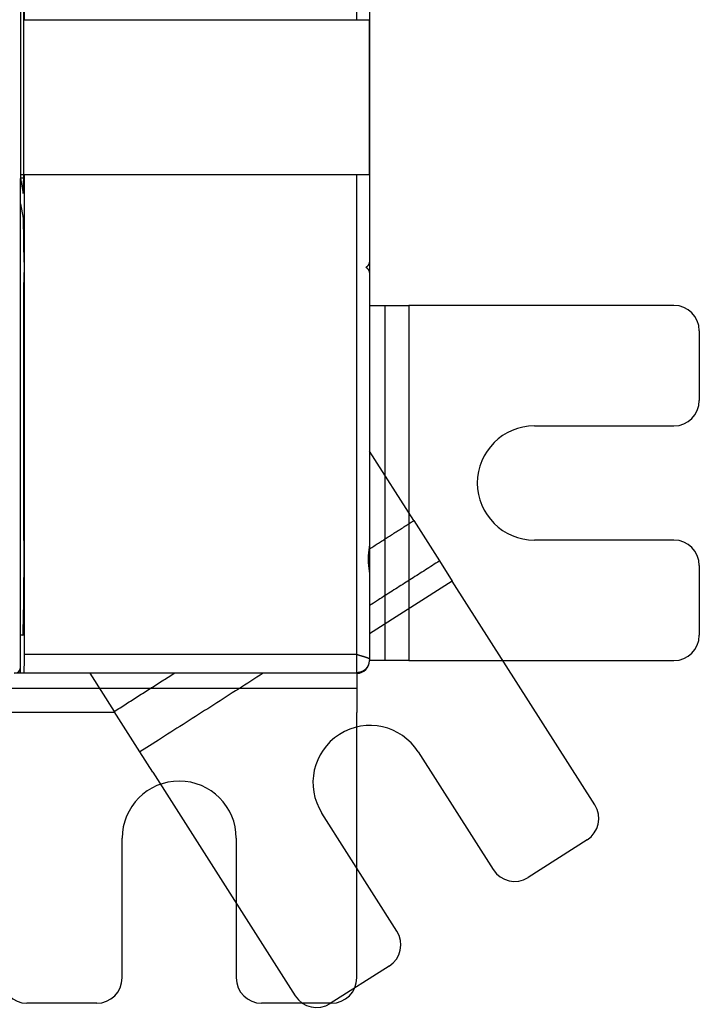
# Model space of a CAD drawing. Extents: x 365 to 1189, y 0 to 746.
# Drawn here: x 1083 to 1136, y 156 to 234 of the extents above; entities that cross this region are included whole.
import ezdxf

# ---------------------------------------------------------------- set-up
doc = ezdxf.new("R2010")
doc.units = 0
doc.linetypes.add('HIDDENNEW0', pattern=[4.5, 1.5, -1.5, 1.5])
doc.layers.add('MUOTOVIIVAT', color=40, linetype='HIDDENNEW0')
doc.layers.add('TANGVIIVATNONDEF', color=3, linetype='HIDDENNEW0')

msp = doc.modelspace()

# ---------------------------------------------------------------- linework, layer by layer
at = {"layer": 'MUOTOVIIVAT', "color": 40, "linetype": 'CONTINUOUS'}
for p, q in [((1110.2271, 356.14157), (1110.2271, 214.94986)), ((1082.9976, 337.04572), (1082.9976, 234.04572)), ((1109.2271, 234.04572), (1109.2271, 337.04572)), ((1082.7271, 284.42919), (1082.7271, 221.55674)), ((1082.9453, 283.54572), (1082.9453, 221.35355)), ((1082.9837, 234.04572), (1082.9976, 234.04572)), ((1082.9837, 221.84572), (1082.9837, 234.04572)), ((1082.9976, 234.04572), (1109.2271, 234.04572)), ((1109.2271, 234.04572), (1110.2069, 234.04572)), ((1110.2069, 234.04572), (1110.2069, 221.84572)), ((1082.7271, 219.54572), (1082.7271, 221.55674)), ((1082.7271, 221.55674), (1082.926, 220.35902)), ((1082.9976, 221.84572), (1082.9837, 221.84572)), ((1109.2271, 221.84572), (1082.9976, 221.84572)), ((1082.9976, 221.84572), (1082.9976, 184.04572)), ((1110.2069, 221.84572), (1109.2271, 221.84572)), ((1082.7271, 185.54572), (1082.7271, 219.54572)), ((1082.7271, 219.54572), (1082.914, 218.42015)), ((1082.9453, 216.43111), (1082.9453, 216.10456)), ((1082.9453, 216.10456), (1082.9924, 214.54572)), ((1082.9924, 214.54572), (1082.9453, 212.98687)), ((1110.2271, 214.94987), (1110.2271, 214.1416)), ((1110.2271, 214.14157), (1110.2271, 192.56552)), ((1082.9453, 212.98687), (1082.9453, 193.04572)), ((1110.2271, 211.54572), (1111.4334, 211.54572)), ((1111.4334, 211.54572), (1113.319, 211.54572)), ((1134.2271, 211.54572), (1113.319, 211.54572)), ((1113.319, 211.54572), (1113.319, 183.54572)), ((1136.2271, 209.54572), (1136.2271, 204.04572)), ((1123.2271, 202.04572), (1134.2271, 202.04572)), ((1113.7159, 194.58029), (1110.2271, 200.05666)), ((1113.7159, 194.58029), (1115.7422, 191.39967)), ((1082.9453, 193.04572), (1082.961, 193.04572)), ((1110.2271, 192.5655), (1110.2271, 190.52591)), ((1134.2271, 193.04572), (1123.2271, 193.04572)), ((1115.7422, 191.39967), (1116.7553, 189.80935)), ((1136.2271, 191.04572), (1136.2271, 185.54572)), ((1110.2271, 190.52592), (1110.2271, 183.65204)), ((1082.961, 190.04572), (1082.9453, 190.04572)), ((1082.9453, 190.04572), (1082.9453, 187.54572)), ((1116.7553, 189.80935), (1110.2271, 185.65039)), ((1127.9893, 172.17565), (1116.7553, 189.80935)), ((1082.9104, 185.54572), (1082.7271, 185.54572)), ((1082.7271, 182.54572), (1082.7271, 185.54572)), ((1110.2271, 183.65205), (1110.2271, 183.56954)), ((1110.2271, 183.56954), (1110.2271, 183.54572)), ((1111.4334, 183.54572), (1110.2271, 183.54572)), ((1113.319, 183.54572), (1111.4334, 183.54572)), ((1113.319, 183.54572), (1134.2271, 183.54572)), ((1082.7271, 182.54572), (1082.2271, 182.54572)), ((1082.9715, 182.54572), (1082.7271, 182.54572)), ((1109.2271, 182.54572), (1082.9715, 182.54572)), ((1088.1835, 182.54572), (1090.101, 179.5359)), ((1109.2271, 182.54562), (1109.2271, 181.33943)), ((1109.2271, 181.33943), (1109.2271, 179.45381)), ((1090.1533, 179.45381), (1081.2271, 179.45381)), ((1092.1272, 176.35528), (1090.101, 179.5359)), ((1109.2271, 158.54572), (1109.2271, 179.45381)), ((1093.1404, 174.76496), (1092.1272, 176.35528)), ((1114.0667, 176.34861), (1119.977, 167.0713)), ((1093.1404, 174.76496), (1104.3743, 157.13126)), ((1112.3865, 162.2356), (1106.4762, 171.51291)), ((1090.7271, 158.54572), (1090.7271, 169.54572)), ((1099.7271, 169.54572), (1099.7271, 158.54572)), ((1127.3771, 169.41427), (1122.7384, 166.45912)), ((1111.7743, 159.47422), (1107.1357, 156.51907)), ((1088.7271, 156.54572), (1083.2271, 156.54572)), ((1107.2271, 156.54572), (1101.7271, 156.54572))]:
    msp.add_line(p, q, dxfattribs=at)
for points in [[(1082.926, 220.35903), (1082.9265, 220.3564, 0.01394458), (1082.927, 220.35455, 0.02760469), (1082.9275, 220.35353, 0.07853768), (1082.928, 220.35328, 0.32801007), (1082.9285, 220.35385, 0.17882298), (1082.929, 220.3552, 0.04860562), (1082.9295, 220.35734, 0.0202875), (1082.93, 220.36025, 0.01118622), (1082.9304, 220.36395, 0.00694491), (1082.9309, 220.36841, 0.00478942), (1082.9314, 220.37365, 0.00346236), (1082.9319, 220.37963, 0.00264646), (1082.9323, 220.38639, 0.00207156), (1082.9328, 220.39389, 0.00167976), (1082.9333, 220.40215, 0.00138077), (1082.9337, 220.41114, 0.00116345), (1082.9342, 220.42088, 0.00098864), (1082.9346, 220.43134, 0.00085588), (1082.935, 220.44255, 0.000745), (1082.9355, 220.45447, 0.00065808), (1082.9359, 220.46712, 0.00058342), (1082.9363, 220.48048, 0.0005235), (1082.9367, 220.49456, 0.00046929), (1082.9372, 220.50932, 0.00042397), (1082.9376, 220.52476, 0.0003849), (1082.938, 220.54085, 0.00035294), (1082.9384, 220.55757, 0.00032496), (1082.9387, 220.5749, 0.00030184), (1082.9391, 220.59283, 0.0002813), (1082.9395, 220.61132, 0.00026422), (1082.9398, 220.63038, 0.00024884), (1082.9402, 220.64995, 0.00023605), (1082.9405, 220.67005, 0.0002244), (1082.9409, 220.69062, 0.00021475), (1082.9412, 220.71168, 0.00020588), (1082.9415, 220.73318, 0.00019862), (1082.9418, 220.75512, 0.00019186), (1082.9421, 220.77746, 0.0001864), (1082.9424, 220.8002, 0.00018062), (1082.9426, 220.82331, 0.00017498), (1082.9429, 220.84681, 0.00016949), (1082.9431, 220.87067, 0.00016461), (1082.9433, 220.89489, 0.00016009), (1082.9436, 220.91946, 0.00015631), (1082.9438, 220.94438, 0.00015195), (1082.944, 220.96962, 0.00014759), (1082.9441, 220.99518, 0.00014553), (1082.9443, 221.02108, 0.00014552), (1082.9445, 221.04734, 0.0001384), (1082.9446, 221.07378, 0.00012686), (1082.9447, 221.10034, 0.00013794), (1082.9448, 221.12765, 0.00016206), (1082.9449, 221.15592, 0.00012022), (1082.945, 221.18263, 0.00003952), (1082.9451, 221.20691, 0.00016811), (1082.9452, 221.23865, 0.00028296), (1082.9452, 221.28822, 0.00013467), (1082.9453, 221.35356, 0.00007024)], [(1082.914, 218.42012), (1082.9155, 218.40891, -0.01289647), (1082.9171, 218.39347, -0.00669584), (1082.9187, 218.37363, -0.00415491), (1082.9202, 218.34944, -0.00299497), (1082.9218, 218.32055, -0.00219955), (1082.9234, 218.28706, -0.00169969), (1082.9249, 218.24874, -0.00134079), (1082.9265, 218.20577, -0.00110568), (1082.928, 218.15795, -0.00091844), (1082.9294, 218.10553, -0.00078574), (1082.9309, 218.0484, -0.00067546), (1082.9323, 217.9869, -0.00059411), (1082.9336, 217.92099, -0.0005249), (1082.9349, 217.85105, -0.00047233), (1082.9362, 217.77715, -0.00042505), (1082.9373, 217.69974, -0.00038672), (1082.9384, 217.619, -0.00035741), (1082.9395, 217.53525, -0.00033654), (1082.9404, 217.44867, -0.00030591), (1082.9413, 217.36025, -0.00027156), (1082.942, 217.27044, -0.00027854), (1082.9427, 217.17768, -0.00030647), (1082.9433, 217.08162, -0.00022922), (1082.9439, 216.9906, -0.00009445), (1082.9443, 216.9077, -0.00029165), (1082.9447, 216.802, -0.00046933), (1082.945, 216.64098, -0.00023258), (1082.9453, 216.43113, -0.00012598)], [(1109.9412, 214.5457), (1109.9592, 214.55654, 0.00578039), (1109.9766, 214.56765, 0.00589633), (1109.9936, 214.57907, 0.00604657), (1110.0101, 214.59076, 0.00625362), (1110.0261, 214.60272, 0.00645899), (1110.0416, 214.61493, 0.00665286), (1110.0566, 214.6274, 0.00686069), (1110.071, 214.64009, 0.00707483), (1110.0848, 214.65301, 0.00730079), (1110.098, 214.66613, 0.00752331), (1110.1106, 214.67946, 0.0077576), (1110.1226, 214.69296, 0.00798267), (1110.134, 214.70662, 0.00823074), (1110.1447, 214.72044, 0.00847445), (1110.1548, 214.7344, 0.00870016), (1110.1643, 214.74847, 0.00887468), (1110.173, 214.76265, 0.00918161), (1110.1812, 214.77693, 0.00957006), (1110.1886, 214.79131, 0.0095461), (1110.1954, 214.80569, 0.00912774), (1110.2015, 214.82003, 0.01018838), (1110.207, 214.83463, 0.01224656), (1110.2118, 214.84958, 0.00961747), (1110.2159, 214.86364, 0.00366504), (1110.2192, 214.87635, 0.01345054), (1110.2221, 214.89258, 0.02346765), (1110.2248, 214.91743, 0.0118242), (1110.2271, 214.94987, 0.00637743)], [(1110.2271, 214.1416), (1110.2268, 214.15582, 0.01089501), (1110.2259, 214.17011, 0.01067328), (1110.2243, 214.18447, 0.01056627), (1110.2221, 214.19888, 0.0106409), (1110.2193, 214.21334, 0.0106076), (1110.2159, 214.22782, 0.01052825), (1110.2117, 214.24232, 0.01040632), (1110.207, 214.25682, 0.01030073), (1110.2015, 214.27131, 0.01014253), (1110.1954, 214.28576, 0.00998831), (1110.1886, 214.30017, 0.00978878), (1110.1812, 214.31452, 0.00959658), (1110.173, 214.32879, 0.00938052), (1110.1643, 214.34297, 0.00918488), (1110.1548, 214.35704, 0.00892417), (1110.1447, 214.371, 0.00864886), (1110.134, 214.38481, 0.00847771), (1110.1226, 214.39848, 0.00840653), (1110.1106, 214.412, 0.00792965), (1110.098, 214.42529, 0.00721477), (1110.0849, 214.43833, 0.00770978), (1110.071, 214.45133, 0.00885304), (1110.056, 214.46437, 0.00652755), (1110.0416, 214.47649, 0.00229635), (1110.0283, 214.48734, 0.00879749), (1110.0101, 214.50066, 0.01426555), (1109.9807, 214.52037, 0.00669009), (1109.9412, 214.5457, 0.00348133)], [(1110.2271, 192.35766), (1110.3143, 192.41323, -0.00000005), (1110.4015, 192.46879, -0.00000004), (1110.4887, 192.52436, -0.00000005), (1110.576, 192.57993, -0.00000009), (1110.6632, 192.63549, -0.00000012), (1110.7504, 192.69106, -0.00000014), (1110.8376, 192.74662, -0.00000016), (1110.9249, 192.80219, -0.00000019), (1111.0121, 192.85775, -0.00000021), (1111.0993, 192.91332, -0.00000024), (1111.1865, 192.96888, -0.00000026), (1111.2737, 193.02445, -0.00000029), (1111.361, 193.08002, -0.00000031), (1111.4482, 193.13558, -0.00000034), (1111.5354, 193.19115, -0.00000036), (1111.6226, 193.24671, -0.00000039), (1111.7098, 193.30227, -0.00000041), (1111.7971, 193.35784, -0.00000044), (1111.8843, 193.4134, -0.00000046), (1111.9715, 193.46897, -0.00000049), (1112.0587, 193.52453, -0.00000052), (1112.146, 193.5801, -0.00000054), (1112.2332, 193.63566, -0.00000057), (1112.3204, 193.69122, -0.00000059), (1112.4076, 193.7468, -0.00000062), (1112.4949, 193.80235, -0.00000064), (1112.582, 193.85789, -0.00000067), (1112.6693, 193.91348, -0.00000071), (1112.7567, 193.96915, -0.00000071), (1112.8437, 194.0246, -0.00000068), (1112.9303, 194.07972, -0.00000079), (1113.0182, 194.13573, -0.00000099), (1113.1082, 194.19304, -0.00000075), (1113.1926, 194.24685, -0.00000022), (1113.269, 194.2955, -0.00000114), (1113.3671, 194.35797, -0.00000208), (1113.5182, 194.4542, -0.00000102), (1113.716, 194.58022, -0.00000054)], [(1082.961, 193.0457), (1082.9624, 193.04372, -0.32893604), (1082.9638, 193.03712, -0.03556796), (1082.9653, 193.02576, -0.01261299), (1082.9667, 193.00948, -0.00693805), (1082.9682, 192.98763, -0.00418452), (1082.9697, 192.96018, -0.00284145), (1082.9712, 192.92667, -0.00202654), (1082.9727, 192.88719, -0.00156317), (1082.9742, 192.84135, -0.00122363), (1082.9756, 192.78938, -0.0010056), (1082.977, 192.73106, -0.0008331), (1082.9784, 192.66681, -0.00071573), (1082.9797, 192.59659, -0.0006178), (1082.9809, 192.52099, -0.00054785), (1082.982, 192.44018, -0.0004881), (1082.983, 192.35488, -0.00044371), (1082.984, 192.26548, -0.00040572), (1082.9848, 192.17278, -0.00037635), (1082.9855, 192.07732, -0.00035182), (1082.9861, 191.97993, -0.00033197), (1082.9865, 191.88125, -0.00031639), (1082.9868, 191.78205, -0.00030301), (1082.9871, 191.68302, -0.00029374), (1082.9872, 191.5848, -0.00028497), (1082.9871, 191.48805, -0.00028058), (1082.987, 191.39326, -0.00027568), (1082.9868, 191.301, -0.00027484), (1082.9865, 191.21162, -0.00027215), (1082.9861, 191.12559, -0.00027585), (1082.9857, 191.04297, -0.0002785), (1082.9851, 190.96412, -0.00028155), (1082.9845, 190.88931, -0.00027896), (1082.9839, 190.8188, -0.00029913), (1082.9832, 190.75074, -0.00031416), (1082.9824, 190.68348, -0.00032907), (1082.9815, 190.61696, -0.0003703), (1082.9806, 190.55157, -0.00041916), (1082.9795, 190.48774, -0.00048945), (1082.9784, 190.4261, -0.00054445), (1082.9772, 190.36715, -0.00058839), (1082.9759, 190.31158, -0.0007778), (1082.9745, 190.25968, -0.0011822), (1082.9729, 190.21215, -0.00114953), (1082.9714, 190.16995, -0.00041665), (1082.97, 190.13401, -0.00228949), (1082.9681, 190.10223, -0.00849871), (1082.9651, 190.07273, -0.01149039), (1082.961, 190.04571, -0.01215483)], [(1110.2271, 190.52591), (1110.227, 190.54058, 0.00282435), (1110.2267, 190.55544, 0.00280438), (1110.2263, 190.57051, 0.00267918), (1110.2257, 190.58576, 0.00244901), (1110.2249, 190.6012, 0.00226757), (1110.2241, 190.61683, 0.00210702), (1110.223, 190.63265, 0.00195665), (1110.2218, 190.64865, 0.0017954), (1110.2205, 190.66484, 0.00165298), (1110.2191, 190.6812, 0.00150669), (1110.2176, 190.69775, 0.00137631), (1110.216, 190.71448, 0.00123958), (1110.2142, 190.73139, 0.00111869), (1110.2124, 190.74846, 0.0009914), (1110.2105, 190.76572, 0.00087925), (1110.2085, 190.78314, 0.0007601), (1110.2065, 190.80074, 0.00065557), (1110.2044, 190.81851, 0.00054361), (1110.2022, 190.83644, 0.00044591), (1110.2, 190.85454, 0.00034054), (1110.1977, 190.8728, 0.00024848), (1110.1954, 190.89122, 0.00014793), (1110.1931, 190.90981, 0.00006214), (1110.1907, 190.92855, -0.00003039), (1110.1884, 190.94746, -0.00011565), (1110.186, 190.96651, -0.00021607), (1110.1836, 190.98571, -0.00028149), (1110.1813, 191.00509, -0.0003284), (1110.1789, 191.02477, -0.00037071), (1110.1765, 191.0451, -0.00040543), (1110.174, 191.06645, -0.00052539), (1110.1714, 191.08877, -0.00077711), (1110.1689, 191.112, -0.00094772), (1110.1663, 191.13611, -0.00110526), (1110.1637, 191.16113, -0.00122597), (1110.1612, 191.18699, -0.00137295), (1110.1588, 191.21373, -0.00147936), (1110.1565, 191.24129, -0.00160447), (1110.1542, 191.26968, -0.00169535), (1110.1522, 191.29886, -0.00180888), (1110.1503, 191.32884, -0.00189069), (1110.1486, 191.35958, -0.00199529), (1110.1471, 191.39109, -0.00206936), (1110.1458, 191.42332, -0.00216574), (1110.1448, 191.45628, -0.00223725), (1110.1441, 191.48994, -0.00233424), (1110.1437, 191.52431, -0.00239421), (1110.1437, 191.55932, -0.0024696), (1110.144, 191.59499, -0.00255302), (1110.1447, 191.63133, -0.00268103), (1110.1458, 191.66832, -0.00265805), (1110.1473, 191.70546, -0.00261701), (1110.1492, 191.74229, -0.00255546), (1110.1514, 191.77872, -0.00234715), (1110.1539, 191.81476, -0.00218631), (1110.1567, 191.85042, -0.00202081), (1110.1597, 191.88565, -0.00187147), (1110.163, 191.92048, -0.00168427), (1110.1664, 191.95488, -0.00152132), (1110.17, 191.98886, -0.00132813), (1110.1738, 192.02239, -0.00115641), (1110.1776, 192.05548, -0.00095117), (1110.1814, 192.08811, -0.00076555), (1110.1853, 192.12028, -0.00054329), (1110.1893, 192.15198, -0.00034556), (1110.1931, 192.1832, -0.00011713), (1110.1969, 192.21391, 0.00011548), (1110.2007, 192.24417, 0.00041375), (1110.2043, 192.27394, 0.000609), (1110.2077, 192.30312, 0.00075026), (1110.211, 192.33163, 0.00122278), (1110.214, 192.36001, 0.00206955), (1110.2169, 192.3884, 0.00166259), (1110.2194, 192.41475, 0.00012913), (1110.2215, 192.43831, 0.00333356), (1110.2235, 192.46729, 0.00755259), (1110.2253, 192.51025, 0.00408676), (1110.2271, 192.5655, 0.00217635)], [(1082.9103, 185.54569), (1082.9118, 185.54745, 0.31678194), (1082.9134, 185.55319, 0.04294498), (1082.9149, 185.56301, 0.01549091), (1082.9165, 185.57704, 0.00846298), (1082.9181, 185.59576, 0.00510364), (1082.9197, 185.61919, 0.00345993), (1082.9214, 185.64773, 0.00246274), (1082.923, 185.68133, 0.00188908), (1082.9246, 185.72038, 0.00147168), (1082.9262, 185.76474, 0.00120148), (1082.9278, 185.81473, 0.00098787), (1082.9294, 185.87012, 0.00084118), (1082.931, 185.93112, 0.0007192), (1082.9324, 185.99743, 0.00063222), (1082.9339, 186.06915, 0.00055459), (1082.9353, 186.14584, 0.00049567), (1082.9366, 186.22745, 0.00044949), (1082.9378, 186.31363, 0.00041815), (1082.939, 186.40428, 0.0003735), (1082.9401, 186.49824, 0.00032754), (1082.9411, 186.59505, 0.00033389), (1082.942, 186.69642, 0.00036635), (1082.9427, 186.80277, 0.00026863), (1082.9434, 186.90434, 0.00010586), (1082.944, 186.9975, 0.00034408), (1082.9444, 187.11791, 0.00055043), (1082.9449, 187.30316, 0.00026816), (1082.9453, 187.54573, 0.00014303)], [(1082.9976, 184.04573), (1082.9976, 183.9815, -0.00020639), (1082.9975, 183.916, -0.00019273), (1082.9974, 183.84916, -0.00019087), (1082.9972, 183.78121, -0.00020389), (1082.997, 183.71235, -0.00021262), (1082.9967, 183.64283, -0.00022137), (1082.9963, 183.57287, -0.0002305), (1082.9959, 183.50274, -0.00024396), (1082.9953, 183.43275, -0.00025742), (1082.9948, 183.36319, -0.00027471), (1082.9941, 183.29442, -0.00029327), (1082.9934, 183.22674, -0.00031665), (1082.9926, 183.16057, -0.00034343), (1082.9917, 183.0962, -0.00037691), (1082.9908, 183.03406, -0.0004151), (1082.9898, 182.97441, -0.0004603), (1082.9887, 182.91771, -0.00052312), (1082.9876, 182.86415, -0.00060813), (1082.9864, 182.81416, -0.00069004), (1082.9852, 182.76789, -0.00075893), (1082.9839, 182.72575, -0.00098978), (1082.9826, 182.68767, -0.00145784), (1082.9812, 182.65397, -0.00150179), (1082.9799, 182.62493, -0.0007271), (1082.9786, 182.60096, -0.00291923), (1082.9771, 182.58042, -0.01045634), (1082.9746, 182.56196, -0.01480667), (1082.9715, 182.5457, -0.01719789)], [(1090.101, 179.53587), (1090.2191, 179.61112, -0.00000032), (1090.3372, 179.68637, -0.00000032), (1090.4553, 179.76161, -0.00000032), (1090.5734, 179.83686, -0.0000003), (1090.6915, 179.91211, -0.00000029), (1090.8097, 179.98736, -0.00000029), (1090.9278, 180.0626, -0.00000028), (1091.0459, 180.13785, -0.00000027), (1091.164, 180.2131, -0.00000026), (1091.2821, 180.28834, -0.00000025), (1091.4002, 180.36359, -0.00000025), (1091.5183, 180.43884, -0.00000024), (1091.6364, 180.51408, -0.00000023), (1091.7545, 180.58933, -0.00000022), (1091.8726, 180.66458, -0.00000021), (1091.9908, 180.73982, -0.0000002), (1092.1089, 180.81507, -0.0000002), (1092.227, 180.89032, -0.00000019), (1092.3451, 180.96556, -0.00000018), (1092.4632, 181.04081, -0.00000017), (1092.5813, 181.11605, -0.00000016), (1092.6994, 181.1913, -0.00000015), (1092.8175, 181.26654, -0.00000015), (1092.9356, 181.34179, -0.00000014), (1093.0538, 181.41705, -0.00000013), (1093.1719, 181.49228, -0.00000012), (1093.2899, 181.56749, -0.00000011), (1093.4081, 181.64277, -0.0000001), (1093.5264, 181.71817, -0.0000001), (1093.6443, 181.79327, -0.00000008), (1093.7615, 181.86791, -0.00000008), (1093.8805, 181.94376, -0.00000008), (1094.0024, 182.02137, -0.00000006), (1094.1168, 182.09425, -0.00000003), (1094.2202, 182.16013, -0.00000006), (1094.353, 182.24474, -0.00000006), (1094.5575, 182.37506, -0.00000003), (1094.8254, 182.54572)]]:
    msp.add_lwpolyline(points, format="xyb", dxfattribs=at)
for centre, radius, start, end in [((1134.2271, 209.54572), 2, 0, 90), ((1134.2271, 204.04572), 2, 270, 360), ((1123.2271, 197.54572), 4.5, 90, 270), ((1134.2271, 191.04572), 2, 0, 90), ((1134.2271, 185.54572), 2, 270, 360), ((1109.2271, 183.54572), 1, 270, 360), ((1082.2271, 183.04572), 0.5, 270, 360), ((1110.2715, 173.93076), 4.5, 32.5, 212.5), ((1095.2271, 169.54572), 4.5, 0, 180), ((1126.3025, 171.10105), 2, 302.5, 392.5), ((1121.6638, 168.1459), 2, 212.5, 302.5), ((1110.6997, 161.16101), 2, 302.5, 392.5), ((1083.2271, 158.54572), 2, 180, 270), ((1088.7271, 158.54572), 2, 270, 360), ((1101.7271, 158.54572), 2, 180, 270), ((1107.2271, 158.54572), 2, 270, 360), ((1106.0611, 158.20586), 2, 212.5, 302.5)]:
    msp.add_arc(centre, radius, start, end, dxfattribs=at)
at = {"layer": 'TANGVIIVATNONDEF', "color": 3, "linetype": 'CONTINUOUS'}
for p, q in [((1082.7271, 221.87026), (1082.9453, 221.87026)), ((1082.9453, 221.56692), (1082.7271, 221.56692)), ((1109.2271, 184.04572), (1109.2271, 221.84572)), ((1082.9976, 184.04572), (1109.2271, 184.04572)), ((1109.2271, 182.61717), (1109.2271, 184.04572)), ((1109.2271, 182.54572), (1109.2271, 182.61717))]:
    msp.add_line(p, q, dxfattribs=at)
msp.add_lwpolyline([(1082.926, 220.35903), (1082.9262, 220.35903), (1082.9263, 220.35903), (1082.9265, 220.35903), (1082.9267, 220.35903), (1082.9269, 220.35903), (1082.9271, 220.35903), (1082.9273, 220.35903), (1082.9275, 220.35903), (1082.9277, 220.35903), (1082.9279, 220.35903), (1082.9281, 220.35903), (1082.9283, 220.35903), (1082.9284, 220.35903), (1082.9286, 220.35903), (1082.9288, 220.35903), (1082.929, 220.35902), (1082.9293, 220.35902), (1082.9298, 220.35902)], dxfattribs=at)
for points in [[(1111.4333, 211.54565), (1111.4333, 210.84565, -0.00000006), (1111.4333, 210.14566, -0.00000006), (1111.4333, 209.44566, -0.00000006), (1111.4333, 208.74567, -0.00000006), (1111.4333, 208.04567, -0.00000006), (1111.4334, 207.34567, -0.00000006), (1111.4334, 206.64568, -0.00000006), (1111.4334, 205.94568, -0.00000006), (1111.4334, 205.24568, -0.00000006), (1111.4334, 204.54569, -0.00000006), (1111.4334, 203.84569, -0.00000006), (1111.4334, 203.14569, -0.00000006), (1111.4334, 202.44569, -0.00000006), (1111.4334, 201.74569, -0.00000006), (1111.4334, 201.0457, -0.00000006), (1111.4334, 200.3457, -0.00000006), (1111.4334, 199.6457, -0.00000006), (1111.4334, 198.9457, -0.00000006), (1111.4334, 198.2457, -0.00000006), (1111.4334, 197.5457, -0.00000006), (1111.4334, 196.84569, -0.00000006), (1111.4334, 196.14569, -0.00000006), (1111.4334, 195.44572, -0.00000006), (1111.4334, 194.74569, -0.00000006), (1111.4334, 194.0456, -0.00000006), (1111.4334, 193.34569, -0.00000006), (1111.4334, 192.64604, -0.00000006), (1111.4334, 191.94568, -0.00000006), (1111.4334, 191.24426, -0.00000006), (1111.4334, 190.54567, -0.00000005), (1111.4334, 189.85126, -0.00000006), (1111.4334, 189.14566, -0.00000007), (1111.4334, 188.42358, -0.00000005), (1111.4334, 187.74565), (1111.4334, 187.13276, -0.00000008), (1111.4333, 186.34564, -0.00000013), (1111.4333, 185.13329, -0.00000006), (1111.4333, 183.54561, -0.00000003)], [(1115.7422, 191.39972), (1115.6043, 191.31188, -0.00000029), (1115.4664, 191.22403, -0.0000003), (1115.3286, 191.13619, -0.00000029), (1115.1907, 191.04835, -0.00000028), (1115.0528, 190.96051, -0.00000027), (1114.9149, 190.87267, -0.00000027), (1114.777, 190.78483, -0.00000026), (1114.6392, 190.69699, -0.00000025), (1114.5013, 190.60915, -0.00000024), (1114.3634, 190.52131, -0.00000024), (1114.2255, 190.43347, -0.00000023), (1114.0877, 190.34563, -0.00000022), (1113.9498, 190.25779, -0.00000021), (1113.8119, 190.16995, -0.0000002), (1113.674, 190.08211, -0.0000002), (1113.5362, 189.99427, -0.00000019), (1113.3983, 189.90643, -0.00000018), (1113.2604, 189.81859, -0.00000017), (1113.1225, 189.73075, -0.00000017), (1112.9846, 189.64291, -0.00000016), (1112.8468, 189.55507, -0.00000015), (1112.7089, 189.46724, -0.00000014), (1112.571, 189.3794, -0.00000014), (1112.4331, 189.29156, -0.00000013), (1112.2952, 189.20371, -0.00000012), (1112.1574, 189.11588, -0.00000011), (1112.0196, 189.02809, -0.00000011), (1111.8816, 188.94021, -0.0000001), (1111.7435, 188.85219, -0.00000009), (1111.6059, 188.76453, -0.00000008), (1111.4691, 188.67739, -0.00000007), (1111.3301, 188.58885, -0.00000007), (1111.1879, 188.49824, -0.00000006), (1111.0544, 188.41318, -0.00000003), (1110.9336, 188.33627, -0.00000005), (1110.7786, 188.2375, -0.00000006), (1110.5398, 188.08537, -0.00000003), (1110.2271, 187.88615, -0.00000002)], [(1109.2271, 184.04573), (1109.2406, 184.03954, 0.0064227), (1109.2552, 184.0333, 0.00579567), (1109.2708, 184.027, 0.00498589), (1109.2875, 184.02064, 0.00410347), (1109.3051, 184.01422, 0.0034509), (1109.3237, 184.00773, 0.00293808), (1109.3431, 184.00119, 0.00252711), (1109.3633, 183.99457, 0.00216598), (1109.3843, 183.98788, 0.00173982), (1109.4058, 183.98117, 0.00123481), (1109.4276, 183.97449, 0.00098816), (1109.4496, 183.96783, 0.00088906), (1109.4717, 183.9612, 0.00079075), (1109.4941, 183.95459, 0.00067407), (1109.5165, 183.94801, 0.00057628), (1109.5391, 183.94144, 0.00047337), (1109.5617, 183.9349, 0.0003833), (1109.5844, 183.92837, 0.00028335), (1109.6071, 183.92186, 0.00019598), (1109.6298, 183.91537, 0.0000984), (1109.6525, 183.90889, 0.00001193), (1109.6751, 183.90242, -0.00008615), (1109.6977, 183.89597, -0.00017426), (1109.7201, 183.88952, -0.00027519), (1109.7424, 183.88309, -0.00036741), (1109.7645, 183.87665, -0.00047389), (1109.7864, 183.87023, -0.00057304), (1109.8081, 183.86381, -0.00068813), (1109.8296, 183.85739, -0.00079755), (1109.8508, 183.85097, -0.00092493), (1109.8717, 183.84455, -0.00104872), (1109.8923, 183.83814, -0.00119306), (1109.9125, 183.83171, -0.0013365), (1109.9323, 183.82529, -0.00150381), (1109.9518, 183.81886, -0.00167392), (1109.9708, 183.81242, -0.00187239), (1109.9893, 183.80597, -0.00207865), (1110.0074, 183.79951, -0.00231923), (1110.0249, 183.79304, -0.00257539), (1110.0419, 183.78656, -0.00287497), (1110.0584, 183.78006, -0.00319906), (1110.0742, 183.77355, -0.00357654), (1110.0894, 183.76702, -0.00400243), (1110.104, 183.76047, -0.00450959), (1110.1179, 183.7539, -0.00505828), (1110.1311, 183.74731, -0.00567532), (1110.1435, 183.7407, -0.00650515), (1110.1553, 183.73406, -0.00761383), (1110.1662, 183.72739, -0.00844622), (1110.1763, 183.72071, -0.00892927), (1110.1856, 183.71405, -0.01151666), (1110.194, 183.70725, -0.01658031), (1110.2016, 183.70025, -0.01462798), (1110.2082, 183.69366, -0.00453946), (1110.2137, 183.68769, -0.02559214), (1110.2185, 183.67993, -0.06032459), (1110.223, 183.66788, -0.03574591), (1110.2271, 183.65202, -0.01986644)], [(1109.2271, 182.61716), (1109.2747, 182.61821, 0.01219329), (1109.323, 182.62155, 0.01158213), (1109.372, 182.62725, 0.01141882), (1109.4214, 182.63532, 0.01191731), (1109.4711, 182.64598, 0.01216796), (1109.5209, 182.6592, 0.01234441), (1109.5705, 182.67511, 0.01247661), (1109.6197, 182.69365, 0.01271554), (1109.6683, 182.71493, 0.01286904), (1109.7161, 182.73882, 0.01306048), (1109.7628, 182.76539, 0.01318981), (1109.8082, 182.79447, 0.01334689), (1109.852, 182.82606, 0.01346828), (1109.8941, 182.85997, 0.01360604), (1109.9342, 182.89613, 0.01367064), (1109.9721, 182.93429, 0.01367895), (1110.0077, 182.97435, 0.01382804), (1110.0409, 183.0161, 0.01406758), (1110.0714, 183.05942, 0.01378254), (1110.0993, 183.10378, 0.01301127), (1110.1244, 183.14892, 0.01405649), (1110.1468, 183.19558, 0.01622593), (1110.1663, 183.2439, 0.01282591), (1110.1829, 183.28971, 0.00560074), (1110.1965, 183.33143, 0.01684465), (1110.208, 183.38442, 0.02830049), (1110.2182, 183.46486, 0.01454078), (1110.2271, 183.56952, 0.00800101)], [(1101.844, 182.54562), (1101.6011, 182.39086, -0.0000003), (1101.3581, 182.2361, -0.0000003), (1101.1152, 182.08134, -0.0000003), (1100.8723, 181.92657, -0.0000003), (1100.6294, 181.77181, -0.0000003), (1100.3865, 181.61705, -0.0000003), (1100.1436, 181.46229, -0.00000031), (1099.9006, 181.30753, -0.00000031), (1099.6577, 181.15277, -0.00000031), (1099.4148, 180.99801, -0.00000031), (1099.1719, 180.84325, -0.00000032), (1098.929, 180.68849, -0.00000032), (1098.686, 180.53374, -0.00000032), (1098.4431, 180.37898, -0.00000032), (1098.2002, 180.22422, -0.00000032), (1097.9573, 180.06946, -0.00000033), (1097.7144, 179.9147, -0.00000033), (1097.4715, 179.75995, -0.00000033), (1097.2285, 179.60519, -0.00000033), (1096.9856, 179.45043, -0.00000033), (1096.7427, 179.29568, -0.00000034), (1096.4998, 179.14092, -0.00000034), (1096.2569, 178.98617, -0.00000034), (1096.0139, 178.83141, -0.00000034), (1095.771, 178.67664, -0.00000034), (1095.5281, 178.5219, -0.00000034), (1095.2853, 178.36723, -0.00000035), (1095.0423, 178.21239, -0.00000036), (1094.7988, 178.05733, -0.00000035), (1094.5564, 177.90289, -0.00000033), (1094.3154, 177.74937, -0.00000036), (1094.0706, 177.59338, -0.00000044), (1093.82, 177.43375, -0.00000033), (1093.5847, 177.28388, -0.00000011), (1093.372, 177.14838, -0.00000048), (1093.0989, 176.97437, -0.00000083), (1092.6782, 176.70636, -0.00000041), (1092.1272, 176.35537, -0.00000021)], [(1109.2271, 181.33937), (1108.5271, 181.33937, 0.00000007), (1107.8271, 181.33938, 0.00000007), (1107.1271, 181.33938, 0.00000007), (1106.4271, 181.33939, 0.00000007), (1105.7271, 181.33939, 0.00000007), (1105.0271, 181.33939, 0.00000007), (1104.3271, 181.33939, 0.00000007), (1103.6271, 181.3394, 0.00000007), (1102.9271, 181.3394, 0.00000007), (1102.2271, 181.3394, 0.00000007), (1101.5271, 181.3394, 0.00000007), (1100.8271, 181.33941, 0.00000007), (1100.1271, 181.33941, 0.00000007), (1099.4271, 181.33941, 0.00000007), (1098.7271, 181.33941, 0.00000007), (1098.0271, 181.33941, 0.00000007), (1097.3271, 181.33941, 0.00000007), (1096.6271, 181.33941, 0.00000007), (1095.9271, 181.33941, 0.00000007), (1095.2271, 181.33941, 0.00000007), (1094.5271, 181.33941, 0.00000007), (1093.8271, 181.33941, 0.00000007), (1093.1271, 181.33941, 0.00000007), (1092.4271, 181.33941, 0.00000007), (1091.727, 181.33941, 0.00000007), (1091.0271, 181.33941, 0.00000007), (1090.3274, 181.33941, 0.00000007), (1089.6271, 181.33941, 0.00000008), (1088.9257, 181.3394, 0.00000007), (1088.2271, 181.3394, 0.00000007), (1087.5327, 181.3394, 0.00000008), (1086.8271, 181.3394, 0.00000009), (1086.105, 181.33939, 0.00000007), (1085.4271, 181.33939, 0.00000002), (1084.8142, 181.33939, 0.0000001), (1084.0271, 181.33939, 0.00000017), (1082.8147, 181.33938, 0.00000008), (1081.2271, 181.33937, 0.00000004)]]:
    msp.add_lwpolyline(points, format="xyb", dxfattribs=at)

doc.saveas('drawing.dxf')
